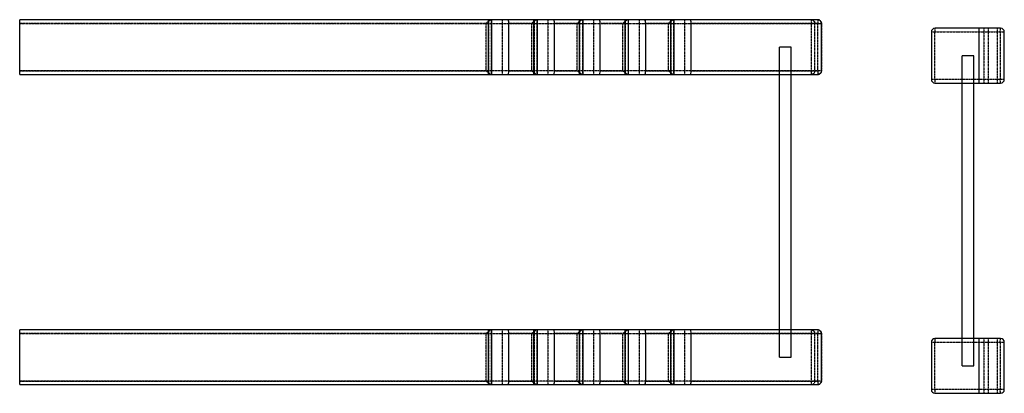
# Model space of a CAD drawing. Units: millimetres. Extents: x -8942 to -6241, y 292 to 1316.
import ezdxf

# ---------------------------------------------------------------- set-up
doc = ezdxf.new("R2010")
doc.units = ezdxf.units.MM
doc.header["$MEASUREMENT"] = 0
doc.linetypes.add('DASHED', pattern=[0.75, 0.5, -0.25])
doc.layers.get('0').update_dxf_attribs({"true_color": 0xc2ced6})

# ---------------------------------------------------------------- blocks, each defined once
blk = doc.blocks.new('A$Cdc21c368')
at = {"linetype": 'Continuous'}
for p, q in [((353.5, 891.9), (353.5, 761.9)), ((543.5, 901.9), (363.5, 901.9)), ((483.5, 901.9), (483.5, 751.9)), ((553.5, 761.9), (553.5, 891.9)), ((469.5, 826.9), (437.5, 826.9)), ((437.5, 751.9), (437.5, 826.9)), ((469.5, 751.9), (469.5, 826.9)), ((363.5, 751.9), (543.5, 751.9)), ((437.5, 51.9), (437.5, 751.9)), ((469.5, 51.9), (469.5, 751.9)), ((353.5, 41.9), (353.5, -88.1)), ((543.5, 51.9), (363.5, 51.9)), ((437.5, -23.1), (437.5, 51.9)), ((469.5, -23.1), (469.5, 51.9)), ((483.5, 51.9), (483.5, -98.1)), ((553.5, -88.1), (553.5, 41.9)), ((437.5, -23.1), (469.5, -23.1)), ((363.5, -98.1), (543.5, -98.1))]:
    blk.add_line(p, q, dxfattribs=at)
at = {"color": 1, "linetype": 'DASHED'}
for p, q in [((353.5, 891.9), (362.6, 891.9)), ((362.6, 891.9), (542.6, 891.9)), ((362.6, 761.9), (362.6, 891.9)), ((497.4, 901.9), (497.4, 751.9)), ((509.7, 901.9), (509.7, 751.9)), ((533.9, 901.9), (533.9, 751.9)), ((533.9, 901.9), (533.9, 751.9)), ((542.6, 891.9), (553.5, 891.9)), ((542.6, 891.9), (542.6, 761.9)), ((362.6, 761.9), (353.5, 761.9)), ((542.6, 761.9), (362.6, 761.9)), ((553.5, 761.9), (542.6, 761.9)), ((353.5, 41.9), (362.6, 41.9)), ((362.6, 41.9), (542.6, 41.9)), ((362.6, -88.1), (362.6, 41.9)), ((497.4, 51.9), (497.4, -98.1)), ((509.7, 51.9), (509.7, -98.1)), ((533.9, 51.9), (533.9, -98.1)), ((542.6, 41.9), (553.5, 41.9)), ((542.6, 41.9), (542.6, -88.1)), ((362.6, -88.1), (353.5, -88.1)), ((542.6, -88.1), (362.6, -88.1)), ((553.5, -88.1), (542.6, -88.1))]:
    blk.add_line(p, q, dxfattribs=at)
at = {"linetype": 'Continuous'}
for centre, start, end in [((363.5, 891.9), 90, 180), ((543.5, 891.9), 0, 90), ((363.5, 761.9), 180, 270), ((543.5, 761.9), 270, 0), ((363.5, 41.9), 90, 180), ((543.5, 41.9), 0, 90), ((363.5, -88.1), 180, 270), ((543.5, -88.1), 270, 0)]:
    blk.add_arc(centre, 10, start, end, dxfattribs=at)
at = {"color": 1, "linetype": 'DASHED'}
for centre, start_param, end_param in [((363.5, 891.9), 0, 1.570796), ((363.5, 761.9), 1.570796, 3.141593), ((363.5, 41.9), 0, 1.570796), ((363.5, -88.1), 1.570796, 3.141593)]:
    blk.add_ellipse(centre, major_axis=(0, 10), ratio=0.099504, start_param=start_param, end_param=end_param, dxfattribs=at)
at = {"color": 1, "linetype": 'DASHED', "extrusion": (1.74033e-31, 4.94631e-46, -1)}
for centre in [(543.5, 891.9), (543.5, 41.9)]:
    blk.add_ellipse(centre, major_axis=(0, -10), ratio=0.099504, start_param=1.570796, end_param=3.141593, dxfattribs=at)
at = {"color": 1, "linetype": 'DASHED', "extrusion": (6.99603e-30, 5.05364e-31, -1)}
for centre in [(543.5, 761.9), (543.5, -88.1)]:
    blk.add_ellipse(centre, major_axis=(0, -10), ratio=0.099504, start_param=0, end_param=1.570796, dxfattribs=at)
blk = doc.blocks.new('A$Cdcbe0154')
at = {"linetype": 'Continuous', "extrusion": (1, 0, 0)}
for p, q in [((2440.1, 901.9), (269.2, 901.9)), ((269.2, 891.9), (269.2, 901.9)), ((269.2, 761.9), (269.2, 891.9)), ((1553.9, 901.9), (1553.9, 751.9)), ((1563.5, 901.9), (1563.5, 751.9)), ((1611.2, 761.9), (1611.2, 891.9)), ((1678.9, 901.9), (1678.9, 751.9)), ((1688.5, 901.9), (1688.5, 751.9)), ((1736.2, 761.9), (1736.2, 891.9)), ((1803.9, 901.9), (1803.9, 751.9)), ((1813.5, 901.9), (1813.5, 751.9)), ((1861.2, 761.9), (1861.2, 891.9)), ((1928.9, 901.9), (1928.9, 751.9)), ((1938.5, 901.9), (1938.5, 751.9)), ((1986.2, 761.9), (1986.2, 891.9)), ((2053.9, 901.9), (2053.9, 751.9)), ((2063.5, 901.9), (2063.5, 751.9)), ((2111.2, 761.9), (2111.2, 891.9)), ((2458.1, 901.9), (2440.1, 901.9)), ((2468.1, 761.9), (2468.1, 891.9)), ((2385.2, 826.9), (2353.2, 826.9)), ((2353.2, 751.9), (2353.2, 826.9)), ((2385.2, 751.9), (2385.2, 826.9)), ((269.2, 751.9), (269.2, 761.9)), ((269.2, 751.9), (2440.1, 751.9)), ((2353.2, 51.9), (2353.2, 751.9)), ((2385.2, 51.9), (2385.2, 751.9)), ((2440.1, 751.9), (2458.1, 751.9)), ((2440.1, 51.9), (269.2, 51.9)), ((269.2, 41.9), (269.2, 51.9)), ((269.2, -88.1), (269.2, 41.9)), ((1553.9, 51.9), (1553.9, -98.1)), ((1563.5, 51.9), (1563.5, -98.1)), ((1611.2, -88.1), (1611.2, 41.9)), ((1678.9, 51.9), (1678.9, -98.1)), ((1688.5, 51.9), (1688.5, -98.1)), ((1736.2, -88.1), (1736.2, 41.9)), ((1803.9, 51.9), (1803.9, -98.1)), ((1813.5, 51.9), (1813.5, -98.1)), ((1861.2, -88.1), (1861.2, 41.9)), ((1928.9, 51.9), (1928.9, -98.1)), ((1938.5, 51.9), (1938.5, -98.1)), ((1986.2, -88.1), (1986.2, 41.9)), ((2053.9, 51.9), (2053.9, -98.1)), ((2063.5, 51.9), (2063.5, -98.1)), ((2111.2, -88.1), (2111.2, 41.9)), ((2353.2, -23.1), (2353.2, 51.9)), ((2385.2, -23.1), (2385.2, 51.9)), ((2458.1, 51.9), (2440.1, 51.9)), ((2468.1, -88.1), (2468.1, 41.9)), ((2353.2, -23.1), (2385.2, -23.1)), ((269.2, -98.1), (269.2, -88.1)), ((269.2, -98.1), (2440.1, -98.1)), ((2440.1, -98.1), (2458.1, -98.1))]:
    blk.add_line(p, q, dxfattribs=at)
at = {"color": 1, "linetype": 'DASHED', "extrusion": (1, 0, 0)}
for p, q in [((1548.5, 891.9), (269.2, 891.9)), ((269.2, 891.9), (2440.1, 891.9)), ((1548.5, 761.9), (1548.5, 891.9)), ((1554.9, 901.9), (1554.9, 751.9)), ((1562.8, 901.9), (1562.8, 751.9)), ((1593, 901.9), (1593, 751.9)), ((1673.5, 891.9), (1611.2, 891.9)), ((1673.5, 761.9), (1673.5, 891.9)), ((1679.9, 901.9), (1679.9, 751.9)), ((1687.8, 901.9), (1687.8, 751.9)), ((1718, 901.9), (1718, 751.9)), ((1798.5, 891.9), (1736.2, 891.9)), ((1798.5, 761.9), (1798.5, 891.9)), ((1804.9, 901.9), (1804.9, 751.9)), ((1812.8, 901.9), (1812.8, 751.9)), ((1843, 901.9), (1843, 751.9)), ((1923.5, 891.9), (1861.2, 891.9)), ((1923.5, 761.9), (1923.5, 891.9)), ((1929.9, 901.9), (1929.9, 751.9)), ((1937.8, 901.9), (1937.8, 751.9)), ((1968, 901.9), (1968, 751.9)), ((2048.5, 891.9), (1986.2, 891.9)), ((2048.5, 761.9), (2048.5, 891.9)), ((2054.9, 901.9), (2054.9, 751.9)), ((2062.8, 901.9), (2062.8, 751.9)), ((2093, 901.9), (2093, 751.9)), ((2458.1, 891.9), (2111.2, 891.9)), ((2440.1, 901.9), (2440.1, 891.9)), ((2440.1, 891.9), (2450.1, 891.9)), ((2440.1, 891.9), (2440.1, 761.9)), ((2450.1, 891.9), (2468.1, 891.9)), ((2450.1, 761.9), (2450.1, 891.9)), ((2458.1, 901.9), (2458.1, 891.9)), ((2458.1, 891.9), (2468.1, 891.9)), ((2458.1, 761.9), (2458.1, 891.9)), ((2468.1, 891.9), (2468.1, 761.9)), ((269.2, 761.9), (1548.5, 761.9)), ((2440.1, 761.9), (269.2, 761.9)), ((1611.2, 761.9), (1673.5, 761.9)), ((1736.2, 761.9), (1798.5, 761.9)), ((1861.2, 761.9), (1923.5, 761.9)), ((1986.2, 761.9), (2048.5, 761.9)), ((2111.2, 761.9), (2458.1, 761.9)), ((2440.1, 761.9), (2440.1, 751.9)), ((2450.1, 761.9), (2440.1, 761.9)), ((2468.1, 761.9), (2450.1, 761.9)), ((2468.1, 761.9), (2458.1, 761.9)), ((2458.1, 761.9), (2458.1, 751.9)), ((1548.5, 41.9), (269.2, 41.9)), ((269.2, 41.9), (2440.1, 41.9)), ((1548.5, -88.1), (1548.5, 41.9)), ((1554.9, 51.9), (1554.9, -98.1)), ((1562.8, 51.9), (1562.8, -98.1)), ((1593, 51.9), (1593, -98.1)), ((1673.5, 41.9), (1611.2, 41.9)), ((1673.5, -88.1), (1673.5, 41.9)), ((1679.9, 51.9), (1679.9, -98.1)), ((1687.8, 51.9), (1687.8, -98.1)), ((1718, 51.9), (1718, -98.1)), ((1798.5, 41.9), (1736.2, 41.9)), ((1798.5, -88.1), (1798.5, 41.9)), ((1804.9, 51.9), (1804.9, -98.1)), ((1812.8, 51.9), (1812.8, -98.1)), ((1843, 51.9), (1843, -98.1)), ((1923.5, 41.9), (1861.2, 41.9)), ((1923.5, -88.1), (1923.5, 41.9)), ((1929.9, 51.9), (1929.9, -98.1)), ((1937.8, 51.9), (1937.8, -98.1)), ((1968, 51.9), (1968, -98.1)), ((2048.5, 41.9), (1986.2, 41.9)), ((2048.5, -88.1), (2048.5, 41.9)), ((2054.9, 51.9), (2054.9, -98.1)), ((2062.8, 51.9), (2062.8, -98.1)), ((2093, 51.9), (2093, -98.1)), ((2458.1, 41.9), (2111.2, 41.9)), ((2440.1, 51.9), (2440.1, 41.9)), ((2440.1, 41.9), (2450.1, 41.9)), ((2440.1, 41.9), (2440.1, -88.1)), ((2450.1, 41.9), (2468.1, 41.9)), ((2450.1, -88.1), (2450.1, 41.9)), ((2458.1, 51.9), (2458.1, 41.9)), ((2458.1, 41.9), (2468.1, 41.9)), ((2458.1, -88.1), (2458.1, 41.9)), ((2468.1, 41.9), (2468.1, -88.1)), ((269.2, -88.1), (1548.5, -88.1)), ((2440.1, -88.1), (269.2, -88.1)), ((1611.2, -88.1), (1673.5, -88.1)), ((1736.2, -88.1), (1798.5, -88.1)), ((1861.2, -88.1), (1923.5, -88.1)), ((1986.2, -88.1), (2048.5, -88.1)), ((2111.2, -88.1), (2458.1, -88.1)), ((2440.1, -88.1), (2440.1, -98.1)), ((2450.1, -88.1), (2440.1, -88.1)), ((2468.1, -88.1), (2450.1, -88.1)), ((2468.1, -88.1), (2458.1, -88.1)), ((2458.1, -88.1), (2458.1, -98.1))]:
    blk.add_line(p, q, dxfattribs=at)
at = {"linetype": 'Continuous', "extrusion": (0, 0, -1)}
for centre, start, end in [((-2458.1, 891.9), 90, 180), ((-2458.1, 761.9), 180, 270), ((-2458.1, 41.9), 90, 180), ((-2458.1, -88.1), 180, 270)]:
    blk.add_arc(centre, 10, start, end, dxfattribs=at)
at = {"linetype": 'Continuous'}
for centre, start_param, end_param in [((1608, 891.9), -1.570796, 0), ((1733, 891.9), -1.570796, 0), ((1858, 891.9), -1.570796, 0), ((1983, 891.9), -1.570796, 0), ((2108, 891.9), -1.570796, 0), ((1608, 761.9), -3.141593, -1.570796), ((1733, 761.9), -3.141593, -1.570796), ((1858, 761.9), -3.141593, -1.570796), ((1983, 761.9), -3.141593, -1.570796), ((2108, 761.9), -3.141593, -1.570796), ((1608, 41.9), -1.570796, 0), ((1733, 41.9), -1.570796, 0), ((1858, 41.9), -1.570796, 0), ((1983, 41.9), -1.570796, 0), ((2108, 41.9), -1.570796, 0), ((1608, -88.1), -3.141593, -1.570796), ((1733, -88.1), -3.141593, -1.570796), ((1858, -88.1), -3.141593, -1.570796), ((1983, -88.1), -3.141593, -1.570796), ((2108, -88.1), -3.141593, -1.570796)]:
    blk.add_ellipse(centre, major_axis=(0, 10), ratio=0.32492, start_param=start_param, end_param=end_param, dxfattribs=at)
at = {"color": 1, "linetype": 'DASHED', "extrusion": (7.02978e-31, -4.93038e-32, -1)}
for centre in [(2440.1, 891.9), (2440.1, 41.9)]:
    blk.add_ellipse(centre, major_axis=(0, 10), ratio=0.995037, start_param=0, end_param=1.570796, dxfattribs=at)
at = {"color": 1, "linetype": 'DASHED'}
for centre, start_param, end_param in [((2458.1, 891.9), 1.570796, 3.141593), ((2458.1, 761.9), 0, 1.570796), ((2458.1, 41.9), 1.570796, 3.141593), ((2458.1, -88.1), 0, 1.570796)]:
    blk.add_ellipse(centre, major_axis=(0, -10), ratio=0.995037, start_param=start_param, end_param=end_param, dxfattribs=at)
at = {"color": 1, "linetype": 'DASHED', "extrusion": (2.07777e-32, 9.86076e-32, -1)}
for centre in [(2440.1, 761.9), (2440.1, -88.1)]:
    blk.add_ellipse(centre, major_axis=(0, 10), ratio=0.995037, start_param=1.570796, end_param=3.141593, dxfattribs=at)
at = {"linetype": 'Continuous'}
for points, knots in [([(1562.7, 901.9), (1562.4, 901.9), (1562.1, 901.8), (1561.5, 901.6), (1561.1, 901.4), (1560.3, 900.9), (1559.9, 900.7), (1559, 900.1), (1558.5, 899.7), (1557.4, 898.9), (1556.6, 898.4), (1555.1, 897.2), (1554.3, 896.5), (1552.6, 895.2), (1551.8, 894.5), (1550.1, 893.2), (1549.3, 892.5), (1548.5, 891.9)], [50.910926, 50.910926, 50.910926, 50.910926, 52.969307, 52.969307, 55.027687, 55.027687, 57.086068, 57.086068, 59.144448, 59.144448, 62.183697, 62.183697, 65.222945, 65.222945, 68.262194, 68.262194, 71.301442, 71.301442, 71.301442, 71.301442]), ([(1687.7, 901.9), (1687.4, 901.9), (1687.1, 901.8), (1686.5, 901.6), (1686.1, 901.4), (1685.3, 900.9), (1684.9, 900.7), (1684, 900.1), (1683.5, 899.7), (1682.4, 898.9), (1681.6, 898.4), (1680.1, 897.2), (1679.3, 896.5), (1677.6, 895.2), (1676.8, 894.5), (1675.1, 893.2), (1674.3, 892.5), (1673.5, 891.9)], [50.910926, 50.910926, 50.910926, 50.910926, 52.969307, 52.969307, 55.027687, 55.027687, 57.086068, 57.086068, 59.144448, 59.144448, 62.183697, 62.183697, 65.222945, 65.222945, 68.262194, 68.262194, 71.301442, 71.301442, 71.301442, 71.301442]), ([(1812.7, 901.9), (1812.4, 901.9), (1812.1, 901.8), (1811.5, 901.6), (1811.1, 901.4), (1810.3, 900.9), (1809.9, 900.7), (1809, 900.1), (1808.5, 899.7), (1807.4, 898.9), (1806.6, 898.4), (1805.1, 897.2), (1804.3, 896.5), (1802.6, 895.2), (1801.8, 894.5), (1800.1, 893.2), (1799.3, 892.5), (1798.5, 891.9)], [50.910926, 50.910926, 50.910926, 50.910926, 52.969307, 52.969307, 55.027687, 55.027687, 57.086068, 57.086068, 59.144448, 59.144448, 62.183697, 62.183697, 65.222945, 65.222945, 68.262194, 68.262194, 71.301442, 71.301442, 71.301442, 71.301442]), ([(1937.7, 901.9), (1937.4, 901.9), (1937.1, 901.8), (1936.5, 901.6), (1936.1, 901.4), (1935.3, 900.9), (1934.9, 900.7), (1934, 900.1), (1933.5, 899.7), (1932.4, 898.9), (1931.6, 898.4), (1930.1, 897.2), (1929.3, 896.5), (1927.6, 895.2), (1926.8, 894.5), (1925.1, 893.2), (1924.3, 892.5), (1923.5, 891.9)], [50.910926, 50.910926, 50.910926, 50.910926, 52.969307, 52.969307, 55.027687, 55.027687, 57.086068, 57.086068, 59.144448, 59.144448, 62.183697, 62.183697, 65.222945, 65.222945, 68.262194, 68.262194, 71.301442, 71.301442, 71.301442, 71.301442]), ([(2062.7, 901.9), (2062.4, 901.9), (2062.1, 901.8), (2061.5, 901.6), (2061.1, 901.4), (2060.3, 900.9), (2059.9, 900.7), (2059, 900.1), (2058.5, 899.7), (2057.4, 898.9), (2056.6, 898.4), (2055.1, 897.2), (2054.3, 896.5), (2052.6, 895.2), (2051.8, 894.5), (2050.1, 893.2), (2049.3, 892.5), (2048.5, 891.9)], [50.910926, 50.910926, 50.910926, 50.910926, 52.969307, 52.969307, 55.027687, 55.027687, 57.086068, 57.086068, 59.144448, 59.144448, 62.183697, 62.183697, 65.222945, 65.222945, 68.262194, 68.262194, 71.301442, 71.301442, 71.301442, 71.301442]), ([(1548.5, 761.9), (1549.3, 761.2), (1550.1, 760.6), (1551.8, 759.2), (1552.6, 758.5), (1554.3, 757.2), (1555.1, 756.6), (1556.6, 755.4), (1557.4, 754.9), (1558.5, 754), (1559, 753.7), (1559.9, 753.1), (1560.3, 752.8), (1561.1, 752.4), (1561.5, 752.2), (1562.1, 751.9), (1562.4, 751.9), (1562.7, 751.9)], [0, 0, 0, 0, 3.039248, 3.039248, 6.078497, 6.078497, 9.117745, 9.117745, 12.156994, 12.156994, 14.215374, 14.215374, 16.273755, 16.273755, 18.332135, 18.332135, 20.390516, 20.390516, 20.390516, 20.390516]), ([(1673.5, 761.9), (1674.3, 761.2), (1675.1, 760.6), (1676.8, 759.2), (1677.6, 758.5), (1679.3, 757.2), (1680.1, 756.6), (1681.6, 755.4), (1682.4, 754.9), (1683.5, 754), (1684, 753.7), (1684.9, 753.1), (1685.3, 752.8), (1686.1, 752.4), (1686.5, 752.2), (1687.1, 751.9), (1687.4, 751.9), (1687.7, 751.9)], [0, 0, 0, 0, 3.039248, 3.039248, 6.078497, 6.078497, 9.117745, 9.117745, 12.156994, 12.156994, 14.215374, 14.215374, 16.273755, 16.273755, 18.332135, 18.332135, 20.390516, 20.390516, 20.390516, 20.390516]), ([(1798.5, 761.9), (1799.3, 761.2), (1800.1, 760.6), (1801.8, 759.2), (1802.6, 758.5), (1804.3, 757.2), (1805.1, 756.6), (1806.6, 755.4), (1807.4, 754.9), (1808.5, 754), (1809, 753.7), (1809.9, 753.1), (1810.3, 752.8), (1811.1, 752.4), (1811.5, 752.2), (1812.1, 751.9), (1812.4, 751.9), (1812.7, 751.9)], [0, 0, 0, 0, 3.039248, 3.039248, 6.078497, 6.078497, 9.117745, 9.117745, 12.156994, 12.156994, 14.215374, 14.215374, 16.273755, 16.273755, 18.332135, 18.332135, 20.390516, 20.390516, 20.390516, 20.390516]), ([(1923.5, 761.9), (1924.3, 761.2), (1925.1, 760.6), (1926.8, 759.2), (1927.6, 758.5), (1929.3, 757.2), (1930.1, 756.6), (1931.6, 755.4), (1932.4, 754.9), (1933.5, 754), (1934, 753.7), (1934.9, 753.1), (1935.3, 752.8), (1936.1, 752.4), (1936.5, 752.2), (1937.1, 751.9), (1937.4, 751.9), (1937.7, 751.9)], [0, 0, 0, 0, 3.039248, 3.039248, 6.078497, 6.078497, 9.117745, 9.117745, 12.156994, 12.156994, 14.215374, 14.215374, 16.273755, 16.273755, 18.332135, 18.332135, 20.390516, 20.390516, 20.390516, 20.390516]), ([(2048.5, 761.9), (2049.3, 761.2), (2050.1, 760.6), (2051.8, 759.2), (2052.6, 758.5), (2054.3, 757.2), (2055.1, 756.6), (2056.6, 755.4), (2057.4, 754.9), (2058.5, 754), (2059, 753.7), (2059.9, 753.1), (2060.3, 752.8), (2061.1, 752.4), (2061.5, 752.2), (2062.1, 751.9), (2062.4, 751.9), (2062.7, 751.9)], [0, 0, 0, 0, 3.039248, 3.039248, 6.078497, 6.078497, 9.117745, 9.117745, 12.156994, 12.156994, 14.215374, 14.215374, 16.273755, 16.273755, 18.332135, 18.332135, 20.390516, 20.390516, 20.390516, 20.390516]), ([(1562.7, 51.9), (1562.4, 51.9), (1562.1, 51.8), (1561.5, 51.6), (1561.1, 51.4), (1560.3, 50.9), (1559.9, 50.7), (1559, 50.1), (1558.5, 49.7), (1557.4, 48.9), (1556.6, 48.4), (1555.1, 47.2), (1554.3, 46.5), (1552.6, 45.2), (1551.8, 44.5), (1550.1, 43.2), (1549.3, 42.5), (1548.5, 41.9)], [50.910926, 50.910926, 50.910926, 50.910926, 52.969307, 52.969307, 55.027687, 55.027687, 57.086068, 57.086068, 59.144448, 59.144448, 62.183697, 62.183697, 65.222945, 65.222945, 68.262194, 68.262194, 71.301442, 71.301442, 71.301442, 71.301442]), ([(1687.7, 51.9), (1687.4, 51.9), (1687.1, 51.8), (1686.5, 51.6), (1686.1, 51.4), (1685.3, 50.9), (1684.9, 50.7), (1684, 50.1), (1683.5, 49.7), (1682.4, 48.9), (1681.6, 48.4), (1680.1, 47.2), (1679.3, 46.5), (1677.6, 45.2), (1676.8, 44.5), (1675.1, 43.2), (1674.3, 42.5), (1673.5, 41.9)], [50.910926, 50.910926, 50.910926, 50.910926, 52.969307, 52.969307, 55.027687, 55.027687, 57.086068, 57.086068, 59.144448, 59.144448, 62.183697, 62.183697, 65.222945, 65.222945, 68.262194, 68.262194, 71.301442, 71.301442, 71.301442, 71.301442]), ([(1812.7, 51.9), (1812.4, 51.9), (1812.1, 51.8), (1811.5, 51.6), (1811.1, 51.4), (1810.3, 50.9), (1809.9, 50.7), (1809, 50.1), (1808.5, 49.7), (1807.4, 48.9), (1806.6, 48.4), (1805.1, 47.2), (1804.3, 46.5), (1802.6, 45.2), (1801.8, 44.5), (1800.1, 43.2), (1799.3, 42.5), (1798.5, 41.9)], [50.910926, 50.910926, 50.910926, 50.910926, 52.969307, 52.969307, 55.027687, 55.027687, 57.086068, 57.086068, 59.144448, 59.144448, 62.183697, 62.183697, 65.222945, 65.222945, 68.262194, 68.262194, 71.301442, 71.301442, 71.301442, 71.301442]), ([(1937.7, 51.9), (1937.4, 51.9), (1937.1, 51.8), (1936.5, 51.6), (1936.1, 51.4), (1935.3, 50.9), (1934.9, 50.7), (1934, 50.1), (1933.5, 49.7), (1932.4, 48.9), (1931.6, 48.4), (1930.1, 47.2), (1929.3, 46.5), (1927.6, 45.2), (1926.8, 44.5), (1925.1, 43.2), (1924.3, 42.5), (1923.5, 41.9)], [50.910926, 50.910926, 50.910926, 50.910926, 52.969307, 52.969307, 55.027687, 55.027687, 57.086068, 57.086068, 59.144448, 59.144448, 62.183697, 62.183697, 65.222945, 65.222945, 68.262194, 68.262194, 71.301442, 71.301442, 71.301442, 71.301442]), ([(2062.7, 51.9), (2062.4, 51.9), (2062.1, 51.8), (2061.5, 51.6), (2061.1, 51.4), (2060.3, 50.9), (2059.9, 50.7), (2059, 50.1), (2058.5, 49.7), (2057.4, 48.9), (2056.6, 48.4), (2055.1, 47.2), (2054.3, 46.5), (2052.6, 45.2), (2051.8, 44.5), (2050.1, 43.2), (2049.3, 42.5), (2048.5, 41.9)], [50.910926, 50.910926, 50.910926, 50.910926, 52.969307, 52.969307, 55.027687, 55.027687, 57.086068, 57.086068, 59.144448, 59.144448, 62.183697, 62.183697, 65.222945, 65.222945, 68.262194, 68.262194, 71.301442, 71.301442, 71.301442, 71.301442]), ([(1548.5, -88.1), (1549.3, -88.8), (1550.1, -89.4), (1551.8, -90.8), (1552.6, -91.5), (1554.3, -92.8), (1555.1, -93.4), (1556.6, -94.6), (1557.4, -95.1), (1558.5, -96), (1559, -96.3), (1559.9, -96.9), (1560.3, -97.2), (1561.1, -97.6), (1561.5, -97.8), (1562.1, -98.1), (1562.4, -98.1), (1562.7, -98.1)], [0, 0, 0, 0, 3.039248, 3.039248, 6.078497, 6.078497, 9.117745, 9.117745, 12.156994, 12.156994, 14.215374, 14.215374, 16.273755, 16.273755, 18.332135, 18.332135, 20.390516, 20.390516, 20.390516, 20.390516]), ([(1673.5, -88.1), (1674.3, -88.8), (1675.1, -89.4), (1676.8, -90.8), (1677.6, -91.5), (1679.3, -92.8), (1680.1, -93.4), (1681.6, -94.6), (1682.4, -95.1), (1683.5, -96), (1684, -96.3), (1684.9, -96.9), (1685.3, -97.2), (1686.1, -97.6), (1686.5, -97.8), (1687.1, -98.1), (1687.4, -98.1), (1687.7, -98.1)], [0, 0, 0, 0, 3.039248, 3.039248, 6.078497, 6.078497, 9.117745, 9.117745, 12.156994, 12.156994, 14.215374, 14.215374, 16.273755, 16.273755, 18.332135, 18.332135, 20.390516, 20.390516, 20.390516, 20.390516]), ([(1798.5, -88.1), (1799.3, -88.8), (1800.1, -89.4), (1801.8, -90.8), (1802.6, -91.5), (1804.3, -92.8), (1805.1, -93.4), (1806.6, -94.6), (1807.4, -95.1), (1808.5, -96), (1809, -96.3), (1809.9, -96.9), (1810.3, -97.2), (1811.1, -97.6), (1811.5, -97.8), (1812.1, -98.1), (1812.4, -98.1), (1812.7, -98.1)], [0, 0, 0, 0, 3.039248, 3.039248, 6.078497, 6.078497, 9.117745, 9.117745, 12.156994, 12.156994, 14.215374, 14.215374, 16.273755, 16.273755, 18.332135, 18.332135, 20.390516, 20.390516, 20.390516, 20.390516]), ([(1923.5, -88.1), (1924.3, -88.8), (1925.1, -89.4), (1926.8, -90.8), (1927.6, -91.5), (1929.3, -92.8), (1930.1, -93.4), (1931.6, -94.6), (1932.4, -95.1), (1933.5, -96), (1934, -96.3), (1934.9, -96.9), (1935.3, -97.2), (1936.1, -97.6), (1936.5, -97.8), (1937.1, -98.1), (1937.4, -98.1), (1937.7, -98.1)], [0, 0, 0, 0, 3.039248, 3.039248, 6.078497, 6.078497, 9.117745, 9.117745, 12.156994, 12.156994, 14.215374, 14.215374, 16.273755, 16.273755, 18.332135, 18.332135, 20.390516, 20.390516, 20.390516, 20.390516]), ([(2048.5, -88.1), (2049.3, -88.8), (2050.1, -89.4), (2051.8, -90.8), (2052.6, -91.5), (2054.3, -92.8), (2055.1, -93.4), (2056.6, -94.6), (2057.4, -95.1), (2058.5, -96), (2059, -96.3), (2059.9, -96.9), (2060.3, -97.2), (2061.1, -97.6), (2061.5, -97.8), (2062.1, -98.1), (2062.4, -98.1), (2062.7, -98.1)], [0, 0, 0, 0, 3.039248, 3.039248, 6.078497, 6.078497, 9.117745, 9.117745, 12.156994, 12.156994, 14.215374, 14.215374, 16.273755, 16.273755, 18.332135, 18.332135, 20.390516, 20.390516, 20.390516, 20.390516])]:
    blk.add_open_spline(points, degree=3, knots=knots, dxfattribs=at)

msp = doc.modelspace()

# ---------------------------------------------------------------- block references
for name, p in [('A$Cdcbe0154', (-9211.2, 414)), ('A$Cdc21c368', (-6794.8, 390.4))]:
    msp.add_blockref(name, p)

doc.saveas('drawing.dxf')
